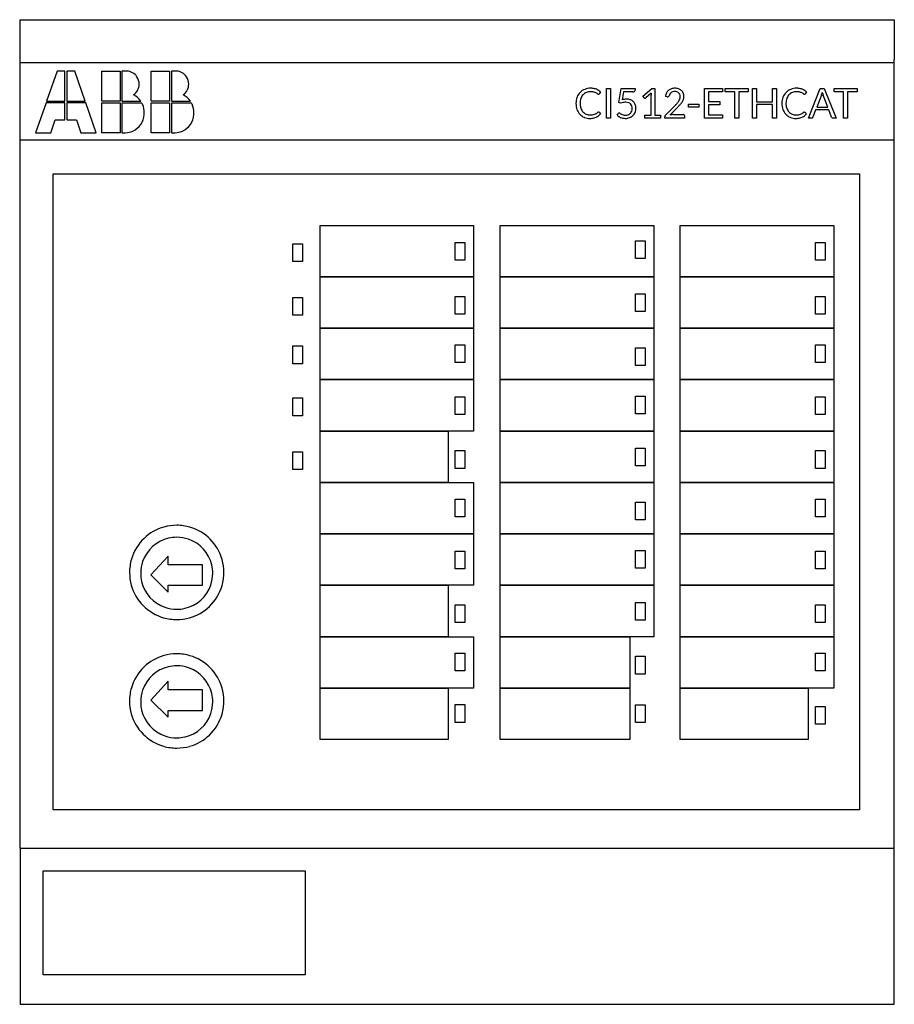
# Model space of a CAD drawing. Extents: x 0.2 to 67.7, y -0.2 to 75.8.
import ezdxf

# ---------------------------------------------------------------- set-up
doc = ezdxf.new("R2010")
doc.units = 0
doc.layers.add('DEFAULT_255_2_778', color=255, linetype='CONTINUOUS')

msp = doc.modelspace()

# ---------------------------------------------------------------- linework, layer by layer
at = {"layer": 'DEFAULT_255_2_778'}
for p, q in [((0.28, 72.696), (0.28, 75.768)), ((0.28, 75.768), (67.749, 75.768)), ((67.749, 75.768), (67.749, 72.696)), ((0.249, 72.46), (67.718, 72.46)), ((0.28, 66.693), (0.28, 72.696)), ((67.749, 66.693), (67.749, 72.696)), ((3.135, 71.799), (2.327, 69.49)), ((3.744, 71.799), (3.135, 71.799)), ((3.744, 69.49), (3.744, 71.799)), ((4.495, 71.799), (3.886, 71.799)), ((3.886, 71.799), (3.886, 69.49)), ((5.303, 69.49), (4.495, 71.799)), ((6.578, 71.799), (7.995, 71.799)), ((6.578, 69.49), (6.578, 71.799)), ((7.995, 71.799), (7.995, 69.49)), ((8.478, 71.799), (8.138, 71.799)), ((8.138, 71.799), (8.138, 69.49)), ((10.405, 71.799), (11.822, 71.799)), ((10.405, 69.49), (10.405, 71.799)), ((11.822, 71.799), (11.822, 69.49)), ((12.304, 71.799), (11.964, 71.799)), ((11.964, 71.799), (11.964, 69.49)), ((45.078, 70.187), (44.978, 70.046)), ((45.545, 68.176), (45.545, 70.451)), ((45.545, 70.451), (45.853, 70.451)), ((45.853, 70.451), (45.853, 68.176)), ((45.853, 70.451), (45.853, 70.451)), ((46.477, 69.387), (46.661, 70.451)), ((46.661, 70.451), (47.739, 70.451)), ((46.858, 70.189), (46.753, 69.592)), ((47.572, 70.189), (46.858, 70.189)), ((47.739, 70.451), (47.739, 70.327)), ((47.739, 70.451), (47.739, 70.451)), ((48.348, 69.87), (49.024, 70.455)), ((48.977, 70.084), (48.57, 69.736)), ((48.972, 68.392), (48.972, 69.943)), ((49.024, 70.455), (49.255, 70.455)), ((49.255, 70.455), (49.255, 68.392)), ((50.823, 70.476), (50.823, 70.476)), ((53.088, 70.451), (54.49, 70.451)), ((53.088, 68.176), (53.088, 70.451)), ((53.088, 70.451), (53.088, 70.451)), ((54.49, 70.2), (53.398, 70.2)), ((53.398, 70.2), (53.398, 69.444)), ((54.49, 70.451), (54.49, 70.2)), ((54.701, 70.451), (56.483, 70.451)), ((54.701, 70.192), (54.701, 70.451)), ((54.701, 70.451), (54.701, 70.451)), ((55.44, 70.192), (54.701, 70.192)), ((55.44, 68.176), (55.44, 70.192)), ((56.483, 70.192), (55.748, 70.192)), ((55.748, 70.192), (55.748, 68.176)), ((56.483, 70.451), (56.483, 70.192)), ((56.806, 68.176), (56.806, 70.451)), ((56.806, 70.451), (57.116, 70.451)), ((57.116, 70.451), (57.116, 69.436)), ((58.341, 69.436), (58.341, 70.451)), ((58.341, 70.451), (58.651, 70.451)), ((58.651, 70.451), (58.651, 68.176)), ((58.651, 70.451), (58.651, 70.451)), ((60.972, 70.187), (60.872, 70.046)), ((61.121, 68.176), (62.031, 70.451)), ((62.12, 69.944), (61.762, 69.02)), ((62.031, 70.451), (62.343, 70.451)), ((62.12, 69.944), (62.12, 69.944)), ((62.612, 69.02), (62.255, 69.946)), ((62.343, 70.451), (63.253, 68.176)), ((62.343, 70.451), (62.343, 70.451)), ((63.099, 70.451), (64.88, 70.451)), ((63.099, 70.192), (63.099, 70.451)), ((63.099, 70.451), (63.099, 70.451)), ((63.837, 70.192), (63.099, 70.192)), ((63.837, 68.176), (63.837, 70.192)), ((64.88, 70.192), (64.145, 70.192)), ((64.145, 70.192), (64.145, 68.176)), ((64.88, 70.451), (64.88, 70.192)), ((2.284, 69.345), (1.477, 67.036)), ((3.744, 69.345), (2.284, 69.345)), ((2.327, 69.49), (3.744, 69.49)), ((3.744, 68.047), (3.744, 69.345)), ((3.886, 69.49), (5.303, 69.49)), ((5.346, 69.345), (3.886, 69.345)), ((3.886, 69.345), (3.886, 68.047)), ((6.153, 67.036), (5.346, 69.345)), ((7.995, 69.49), (6.578, 69.49)), ((6.578, 69.346), (7.995, 69.346)), ((6.578, 67.036), (6.578, 69.346)), ((7.995, 69.346), (7.995, 67.036)), ((9.682, 69.331), (8.137, 69.331)), ((8.137, 69.331), (8.137, 67.036)), ((8.138, 69.49), (9.597, 69.49)), ((9.597, 69.49), (9.597, 69.49)), ((11.822, 69.49), (10.405, 69.49)), ((10.405, 69.346), (11.822, 69.346)), ((10.405, 67.036), (10.405, 69.346)), ((11.822, 69.346), (11.822, 67.036)), ((13.508, 69.331), (11.963, 69.331)), ((11.963, 69.331), (11.963, 67.036)), ((11.964, 69.49), (13.423, 69.49)), ((13.423, 69.49), (13.423, 69.49)), ((46.654, 69.335), (46.477, 69.387)), ((48.437, 69.747), (48.348, 69.87)), ((50.228, 69.809), (50.08, 69.835)), ((51.869, 69.008), (51.869, 69.247)), ((51.869, 69.247), (52.653, 69.247)), ((52.653, 69.247), (52.653, 69.008)), ((53.398, 69.444), (54.282, 69.444)), ((54.282, 69.203), (53.398, 69.203)), ((53.398, 69.203), (53.398, 68.427)), ((54.282, 69.444), (54.282, 69.203)), ((57.116, 69.436), (58.341, 69.436)), ((58.341, 69.211), (57.116, 69.211)), ((57.116, 69.211), (57.116, 68.176)), ((58.341, 68.176), (58.341, 69.211)), ((44.916, 68.646), (44.916, 68.646)), ((44.962, 68.625), (45.083, 68.493)), ((46.357, 68.39), (46.443, 68.511)), ((50.085, 68.393), (50.814, 69.125)), ((51.034, 69.019), (50.436, 68.406)), ((50.69, 68.444), (51.452, 68.444)), ((52.653, 69.008), (51.869, 69.008)), ((51.869, 69.008), (51.869, 69.008)), ((53.398, 68.427), (54.49, 68.427)), ((54.49, 68.427), (54.49, 68.176)), ((60.81, 68.646), (60.81, 68.646)), ((60.856, 68.625), (60.977, 68.493)), ((61.677, 68.798), (61.464, 68.249)), ((62.697, 68.798), (61.677, 68.798)), ((61.762, 69.02), (62.612, 69.02)), ((62.91, 68.249), (62.697, 68.798)), ((2.653, 67.036), (2.993, 68.047)), ((2.993, 68.047), (3.744, 68.047)), ((3.886, 68.047), (4.637, 68.047)), ((4.637, 68.047), (4.977, 67.036)), ((45.853, 68.176), (45.545, 68.176)), ((48.483, 68.176), (48.483, 68.392)), ((48.483, 68.392), (48.972, 68.392)), ((49.702, 68.176), (48.483, 68.176)), ((48.483, 68.176), (48.483, 68.176)), ((49.255, 68.392), (49.702, 68.392)), ((49.702, 68.392), (49.702, 68.176)), ((50.034, 68.176), (50.034, 68.273)), ((51.552, 68.176), (50.034, 68.176)), ((51.552, 68.347), (51.552, 68.176)), ((54.49, 68.176), (53.088, 68.176)), ((55.748, 68.176), (55.44, 68.176)), ((57.116, 68.176), (56.806, 68.176)), ((58.651, 68.176), (58.341, 68.176)), ((61.359, 68.176), (61.121, 68.176)), ((63.253, 68.176), (63.015, 68.176)), ((64.145, 68.176), (63.837, 68.176)), ((1.477, 67.036), (2.653, 67.036)), ((4.977, 67.036), (6.153, 67.036)), ((7.995, 67.036), (6.578, 67.036)), ((8.137, 67.036), (8.421, 67.036)), ((8.137, 67.036), (8.137, 67.036)), ((11.822, 67.036), (10.405, 67.036)), ((11.963, 67.036), (12.247, 67.036)), ((11.963, 67.036), (11.963, 67.036)), ((0.249, 66.507), (67.718, 66.507)), ((0.28, 11.82), (0.28, 66.693)), ((67.749, 11.82), (67.749, 66.693)), ((2.835, 63.861), (65.069, 63.861)), ((2.835, 14.768), (2.835, 63.861)), ((65.069, 63.861), (65.069, 14.768)), ((23.427, 59.893), (35.276, 59.893)), ((23.427, 55.924), (23.427, 59.893)), ((35.276, 59.893), (35.276, 55.924)), ((37.33, 59.893), (49.179, 59.893)), ((37.33, 55.924), (37.33, 59.893)), ((49.179, 59.893), (49.179, 55.924)), ((51.234, 59.893), (63.083, 59.893)), ((51.234, 55.924), (51.234, 59.893)), ((63.083, 59.893), (63.083, 55.924)), ((33.862, 58.57), (34.614, 58.57)), ((33.862, 57.199), (33.862, 58.57)), ((34.614, 58.57), (34.614, 57.199)), ((47.766, 58.702), (48.517, 58.702)), ((47.766, 57.332), (47.766, 58.702)), ((48.517, 58.702), (48.517, 57.332)), ((61.669, 58.57), (62.421, 58.57)), ((61.669, 57.199), (61.669, 58.57)), ((62.421, 58.57), (62.421, 57.199)), ((21.325, 58.478), (22.077, 58.478)), ((21.325, 57.108), (21.325, 58.478)), ((22.077, 58.478), (22.077, 57.108)), ((22.077, 57.108), (21.325, 57.108)), ((34.614, 57.199), (33.862, 57.199)), ((48.517, 57.332), (47.766, 57.332)), ((62.421, 57.199), (61.669, 57.199)), ((35.276, 55.924), (23.427, 55.924)), ((23.427, 55.924), (35.276, 55.924)), ((23.427, 51.955), (23.427, 55.924)), ((35.276, 55.924), (35.276, 51.955)), ((49.179, 55.924), (37.33, 55.924)), ((37.33, 55.924), (49.179, 55.924)), ((37.33, 51.955), (37.33, 55.924)), ((49.179, 55.924), (49.179, 51.955)), ((63.083, 55.924), (51.234, 55.924)), ((51.234, 55.924), (63.083, 55.924)), ((51.234, 51.955), (51.234, 55.924)), ((63.083, 55.924), (63.083, 51.955)), ((21.325, 54.319), (22.077, 54.319)), ((21.325, 52.949), (21.325, 54.319)), ((22.077, 54.319), (22.077, 52.949)), ((33.862, 54.411), (34.614, 54.411)), ((33.862, 53.041), (33.862, 54.411)), ((34.614, 54.411), (34.614, 53.041)), ((47.766, 54.601), (48.517, 54.601)), ((47.766, 53.231), (47.766, 54.601)), ((48.517, 54.601), (48.517, 53.231)), ((61.669, 54.411), (62.421, 54.411)), ((61.669, 53.041), (61.669, 54.411)), ((62.421, 54.411), (62.421, 53.041)), ((48.517, 53.231), (47.766, 53.231)), ((22.077, 52.949), (21.325, 52.949)), ((34.614, 53.041), (33.862, 53.041)), ((62.421, 53.041), (61.669, 53.041)), ((35.276, 51.955), (23.427, 51.955)), ((23.427, 51.955), (35.276, 51.955)), ((23.427, 47.986), (23.427, 51.955)), ((35.276, 51.955), (35.276, 47.986)), ((49.179, 51.955), (37.33, 51.955)), ((37.33, 51.955), (49.179, 51.955)), ((37.33, 47.986), (37.33, 51.955)), ((49.179, 51.955), (49.179, 47.986)), ((63.083, 51.955), (51.234, 51.955)), ((51.234, 51.955), (63.083, 51.955)), ((51.234, 47.986), (51.234, 51.955)), ((63.083, 51.955), (63.083, 47.986)), ((21.325, 50.586), (22.077, 50.586)), ((21.325, 49.215), (21.325, 50.586)), ((22.077, 50.586), (22.077, 49.215)), ((33.862, 50.678), (34.614, 50.678)), ((33.862, 49.307), (33.862, 50.678)), ((34.614, 50.678), (34.614, 49.307)), ((47.766, 50.442), (48.517, 50.442)), ((47.766, 49.072), (47.766, 50.442)), ((48.517, 50.442), (48.517, 49.072)), ((61.669, 50.678), (62.421, 50.678)), ((61.669, 49.307), (61.669, 50.678)), ((62.421, 50.678), (62.421, 49.307)), ((22.077, 49.215), (21.325, 49.215)), ((34.614, 49.307), (33.862, 49.307)), ((48.517, 49.072), (47.766, 49.072)), ((62.421, 49.307), (61.669, 49.307)), ((35.276, 47.986), (23.427, 47.986)), ((23.427, 47.986), (35.276, 47.986)), ((23.427, 44.018), (23.427, 47.986)), ((35.276, 47.986), (35.276, 44.018)), ((49.179, 47.986), (37.33, 47.986)), ((37.33, 47.986), (49.179, 47.986)), ((37.33, 44.018), (37.33, 47.986)), ((49.179, 47.986), (49.179, 44.018)), ((63.083, 47.986), (51.234, 47.986)), ((51.234, 47.986), (63.083, 47.986)), ((51.234, 44.018), (51.234, 47.986)), ((63.083, 47.986), (63.083, 44.018)), ((21.325, 46.572), (22.077, 46.572)), ((21.325, 45.201), (21.325, 46.572)), ((22.077, 46.572), (22.077, 45.201)), ((33.862, 46.664), (34.614, 46.664)), ((33.862, 45.293), (33.862, 46.664)), ((34.614, 46.664), (34.614, 45.293)), ((47.766, 46.709), (48.517, 46.709)), ((47.766, 45.338), (47.766, 46.709)), ((48.517, 46.709), (48.517, 45.338)), ((61.669, 46.664), (62.421, 46.664)), ((61.669, 45.293), (61.669, 46.664)), ((62.421, 46.664), (62.421, 45.293)), ((22.077, 45.201), (21.325, 45.201)), ((34.614, 45.293), (33.862, 45.293)), ((48.517, 45.338), (47.766, 45.338)), ((62.421, 45.293), (61.669, 45.293)), ((23.426, 44.018), (33.322, 44.018)), ((23.426, 40.049), (23.426, 44.018)), ((35.276, 44.018), (23.427, 44.018)), ((33.322, 44.018), (33.322, 40.049)), ((49.179, 44.018), (37.33, 44.018)), ((37.33, 44.018), (49.179, 44.018)), ((37.33, 40.049), (37.33, 44.018)), ((49.179, 44.018), (49.179, 40.049)), ((63.083, 44.018), (51.234, 44.018)), ((51.234, 44.018), (63.083, 44.018)), ((51.234, 40.049), (51.234, 44.018)), ((63.083, 44.018), (63.083, 40.049)), ((47.766, 42.695), (48.517, 42.695)), ((47.766, 41.324), (47.766, 42.695)), ((48.517, 42.695), (48.517, 41.324)), ((21.325, 42.413), (22.077, 42.413)), ((21.325, 41.043), (21.325, 42.413)), ((22.077, 42.413), (22.077, 41.043)), ((33.862, 42.505), (34.614, 42.505)), ((33.862, 41.134), (33.862, 42.505)), ((34.614, 42.505), (34.614, 41.134)), ((61.669, 42.505), (62.421, 42.505)), ((61.669, 41.134), (61.669, 42.505)), ((62.421, 42.505), (62.421, 41.134)), ((22.077, 41.043), (21.325, 41.043)), ((34.614, 41.134), (33.862, 41.134)), ((48.517, 41.324), (47.766, 41.324)), ((62.421, 41.134), (61.669, 41.134)), ((33.322, 40.049), (23.426, 40.049)), ((23.427, 40.049), (35.276, 40.049)), ((23.427, 36.08), (23.427, 40.049)), ((35.276, 40.049), (35.276, 36.08)), ((49.179, 40.049), (37.33, 40.049)), ((37.33, 40.049), (49.179, 40.049)), ((37.33, 36.08), (37.33, 40.049)), ((49.179, 40.049), (49.179, 36.08)), ((63.083, 40.049), (51.234, 40.049)), ((51.234, 40.049), (63.083, 40.049)), ((51.234, 36.08), (51.234, 40.049)), ((63.083, 40.049), (63.083, 36.08)), ((33.862, 38.771), (34.614, 38.771)), ((33.862, 37.401), (33.862, 38.771)), ((34.614, 38.771), (34.614, 37.401)), ((61.669, 38.771), (62.421, 38.771)), ((61.669, 37.401), (61.669, 38.771)), ((62.421, 38.771), (62.421, 37.401)), ((47.766, 38.536), (48.517, 38.536)), ((47.766, 37.166), (47.766, 38.536)), ((48.517, 38.536), (48.517, 37.166)), ((34.614, 37.401), (33.862, 37.401)), ((62.421, 37.401), (61.669, 37.401)), ((48.517, 37.166), (47.766, 37.166)), ((35.276, 36.08), (23.427, 36.08)), ((23.427, 36.08), (35.276, 36.08)), ((23.427, 32.111), (23.427, 36.08)), ((35.276, 36.08), (35.276, 32.111)), ((49.179, 36.08), (37.33, 36.08)), ((37.33, 36.08), (49.179, 36.08)), ((37.33, 32.111), (37.33, 36.08)), ((49.179, 36.08), (49.179, 32.111)), ((63.083, 36.08), (51.234, 36.08)), ((51.234, 36.08), (63.083, 36.08)), ((51.234, 32.111), (51.234, 36.08)), ((63.083, 36.08), (63.083, 32.111)), ((11.706, 34.36), (10.382, 32.905)), ((11.706, 33.699), (11.706, 34.36)), ((33.862, 34.757), (34.614, 34.757)), ((33.862, 33.387), (33.862, 34.757)), ((34.614, 34.757), (34.614, 33.387)), ((47.766, 34.803), (48.517, 34.803)), ((47.766, 33.432), (47.766, 34.803)), ((48.517, 34.803), (48.517, 33.432)), ((61.669, 34.757), (62.421, 34.757)), ((61.669, 33.387), (61.669, 34.757)), ((62.421, 34.757), (62.421, 33.387)), ((14.355, 33.699), (11.706, 33.699)), ((14.355, 32.111), (14.355, 33.699)), ((8.727, 33.104), (8.727, 33.104)), ((9.588, 33.037), (9.588, 33.037)), ((10.382, 32.905), (11.706, 31.582)), ((34.614, 33.387), (33.862, 33.387)), ((48.517, 33.432), (47.766, 33.432)), ((62.421, 33.387), (61.669, 33.387)), ((11.706, 31.582), (11.706, 32.111)), ((11.706, 32.111), (14.355, 32.111)), ((23.426, 32.111), (33.322, 32.111)), ((23.426, 28.143), (23.426, 32.111)), ((35.276, 32.111), (23.427, 32.111)), ((33.322, 32.111), (33.322, 28.143)), ((49.179, 32.111), (37.33, 32.111)), ((37.33, 32.111), (49.179, 32.111)), ((37.33, 28.143), (37.33, 32.111)), ((49.179, 32.111), (49.179, 28.143)), ((63.083, 32.111), (51.234, 32.111)), ((51.234, 32.111), (63.083, 32.111)), ((51.234, 28.143), (51.234, 32.111)), ((63.083, 32.111), (63.083, 28.143)), ((33.862, 30.599), (34.614, 30.599)), ((33.862, 29.228), (33.862, 30.599)), ((34.614, 30.599), (34.614, 29.228)), ((47.766, 30.789), (48.517, 30.789)), ((47.766, 29.418), (47.766, 30.789)), ((48.517, 30.789), (48.517, 29.418)), ((61.669, 30.599), (62.421, 30.599)), ((61.669, 29.228), (61.669, 30.599)), ((62.421, 30.599), (62.421, 29.228)), ((34.614, 29.228), (33.862, 29.228)), ((48.517, 29.418), (47.766, 29.418)), ((62.421, 29.228), (61.669, 29.228)), ((33.322, 28.143), (23.426, 28.143)), ((23.427, 28.143), (35.276, 28.143)), ((23.427, 24.174), (23.427, 28.143)), ((35.276, 28.143), (35.276, 24.174)), ((49.179, 28.143), (37.33, 28.143)), ((37.33, 28.143), (47.345, 28.143)), ((37.33, 24.174), (37.33, 28.143)), ((47.345, 28.143), (47.345, 24.174)), ((63.083, 28.143), (51.234, 28.143)), ((51.234, 28.143), (63.083, 28.143)), ((51.234, 24.174), (51.234, 28.143)), ((63.083, 28.143), (63.083, 24.174)), ((33.862, 26.865), (34.614, 26.865)), ((33.862, 25.495), (33.862, 26.865)), ((34.614, 26.865), (34.614, 25.495)), ((47.766, 26.63), (48.517, 26.63)), ((47.766, 25.259), (47.766, 26.63)), ((48.517, 26.63), (48.517, 25.259)), ((61.669, 26.865), (62.421, 26.865)), ((61.669, 25.495), (61.669, 26.865)), ((62.421, 26.865), (62.421, 25.495)), ((34.614, 25.495), (33.862, 25.495)), ((48.517, 25.259), (47.766, 25.259)), ((62.421, 25.495), (61.669, 25.495)), ((11.706, 24.703), (10.382, 23.248)), ((11.706, 24.042), (11.706, 24.703)), ((14.355, 24.042), (11.706, 24.042)), ((14.355, 22.454), (14.355, 24.042)), ((23.426, 24.174), (33.322, 24.174)), ((23.426, 20.205), (23.426, 24.174)), ((35.276, 24.174), (23.427, 24.174)), ((33.322, 24.174), (33.322, 20.205)), ((47.345, 24.174), (37.33, 24.174)), ((37.33, 24.174), (47.345, 24.174)), ((37.33, 20.205), (37.33, 24.174)), ((47.345, 24.174), (47.345, 20.205)), ((63.083, 24.174), (51.234, 24.174)), ((51.234, 24.174), (61.103, 24.174)), ((51.234, 20.205), (51.234, 24.174)), ((61.103, 24.174), (61.103, 20.205)), ((8.727, 23.182), (8.727, 23.182)), ((9.588, 23.116), (9.588, 23.116)), ((10.382, 23.248), (11.706, 21.925)), ((33.862, 22.899), (34.614, 22.899)), ((33.862, 21.528), (33.862, 22.899)), ((34.614, 22.899), (34.614, 21.528)), ((47.766, 22.896), (48.517, 22.896)), ((47.766, 21.526), (47.766, 22.896)), ((48.517, 22.896), (48.517, 21.526)), ((11.706, 21.925), (11.706, 22.454)), ((11.706, 22.454), (14.355, 22.454)), ((61.669, 22.766), (62.421, 22.766)), ((61.669, 21.396), (61.669, 22.766)), ((62.421, 22.766), (62.421, 21.396)), ((34.614, 21.528), (33.862, 21.528)), ((48.517, 21.526), (47.766, 21.526)), ((62.421, 21.396), (61.669, 21.396)), ((33.322, 20.205), (23.426, 20.205)), ((47.345, 20.205), (37.33, 20.205)), ((61.103, 20.205), (51.234, 20.205)), ((65.069, 14.768), (2.835, 14.768)), ((0.28, 11.82), (67.749, 11.82)), ((0.28, 11.82), (0.28, -0.232)), ((67.749, -0.232), (67.749, 11.82)), ((2.066, 10.071), (22.269, 10.071)), ((2.066, 2.036), (2.066, 10.071)), ((22.269, 10.071), (22.269, 2.036)), ((22.269, 2.036), (2.066, 2.036)), ((0.28, -0.232), (67.749, -0.232))]:
    msp.add_line(p, q, dxfattribs=at)
for centre, radius, start, end in [((8.478, 70.782), 1.017, 87.28252, 90.00301), ((8.481, 70.817), 0.982, 33.2649, 87.36246), ((12.304, 70.782), 1.017, 87.28252, 90.00301), ((12.307, 70.817), 0.982, 33.2649, 87.36246), ((8.439, 70.8), 1.031, 305.97044, 359.36088), ((8.445, 70.793), 1.025, 359.74573, 33.28612), ((12.265, 70.8), 1.031, 305.97045, 359.36088), ((12.271, 70.793), 1.025, 359.74573, 33.28612), ((8.301, 68.544), 1.605, 36.11154, 62.39284), ((12.127, 68.544), 1.605, 36.11154, 62.39282), ((44.271, 69.401), 1.078, 135.87138, 159.2245), ((44.244, 69.416), 1.049, 111.56855, 135.39326), ((44.322, 69.415), 0.814, 137.16535, 160.56785), ((44.268, 69.454), 0.748, 112.16098, 136.58555), ((44.306, 69.25), 1.226, 89.62138, 111.45037), ((44.31, 69.343), 0.866, 89.30704, 111.94469), ((44.322, 68.968), 1.508, 89.9998, 90.30088), ((44.331, 69.26), 0.949, 79.74785, 90.62972), ((44.335, 69.233), 1.243, 76.65207, 90.57972), ((44.347, 69.364), 0.844, 69.91721, 79.53706), ((44.414, 69.595), 0.873, 66.98654, 76.21024), ((44.412, 69.547), 0.65, 59.93037, 69.81971), ((44.145, 69.098), 1.173, 55.29693, 59.62164), ((44.328, 69.392), 1.093, 46.66305, 67.00287), ((45.973, 71.708), 2.014, 234.81547, 236.70167), ((44.914, 70.09), 0.0803, 234.20524, 267.67083), ((44.916, 70.079), 0.0699, 266.34548, 301.727), ((44.889, 70.107), 0.108, 306.17799, 325.59848), ((47.572, 70.561), 0.372, 269.92447, 273.68522), ((47.598, 70.345), 0.156, 269.24331, 310.96176), ((47.603, 70.322), 0.136, 315.97062, 2.00855), ((51.123, 69.942), 2.151, 176.21151, 179.97828), ((50.911, 69.727), 0.838, 152.79007, 172.60141), ((50.749, 69.807), 0.657, 129.96996, 152.55053), ((50.763, 69.782), 0.686, 108.06408, 129.52212), ((50.777, 69.809), 0.416, 147.99278, 168.33205), ((50.788, 69.802), 0.43, 128.75561, 147.97067), ((50.787, 69.8), 0.43, 108.75445, 128.47888), ((50.816, 69.621), 0.855, 89.51989, 108.0578), ((50.803, 69.753), 0.48, 89.45246, 108.73373), ((50.811, 69.724), 0.509, 72.10513, 90.44553), ((50.83, 69.647), 0.829, 71.48112, 90.45592), ((50.856, 69.859), 0.367, 48.67574, 72.23338), ((50.898, 69.843), 0.621, 48.49114, 71.71205), ((50.871, 69.883), 0.339, 22.03098, 48.00243), ((50.768, 69.844), 0.449, 358.81603, 21.73617), ((50.92, 69.876), 0.582, 23.60299, 47.97143), ((50.857, 69.854), 0.648, 359.01576, 23.21549), ((60.165, 69.401), 1.078, 135.87138, 159.2245), ((60.138, 69.416), 1.049, 111.56855, 135.39326), ((60.216, 69.415), 0.814, 137.16535, 160.56785), ((60.163, 69.454), 0.748, 112.16098, 136.58555), ((60.2, 69.25), 1.226, 89.62138, 111.45037), ((60.204, 69.343), 0.866, 89.30704, 111.94469), ((60.216, 68.968), 1.508, 89.9998, 90.30088), ((60.225, 69.26), 0.949, 79.74785, 90.62972), ((60.229, 69.233), 1.243, 76.65207, 90.57972), ((60.241, 69.367), 0.841, 69.89113, 79.54181), ((60.308, 69.595), 0.873, 66.98654, 76.21024), ((60.307, 69.548), 0.649, 59.93665, 69.8568), ((60.039, 69.098), 1.173, 55.29693, 59.62164), ((60.222, 69.392), 1.093, 46.66305, 67.00287), ((61.867, 71.708), 2.014, 234.81547, 236.70167), ((60.809, 70.09), 0.0803, 234.20524, 267.67083), ((60.81, 70.079), 0.0699, 266.34548, 301.727), ((60.783, 70.107), 0.108, 306.17799, 325.59848), ((60.772, 70.456), 1.442, 339.22843, 343.2583), ((58.347, 71.187), 3.974, 343.2254, 345.02271), ((64.708, 70.812), 2.605, 194.50165, 195.56578), ((63.696, 70.519), 1.551, 195.13832, 201.66494), ((8.728, 68.77), 1.107, 24.91039, 30.45232), ((8.262, 68.593), 1.605, 359.18792, 23.63173), ((12.554, 68.77), 1.107, 24.91039, 30.45232), ((12.088, 68.593), 1.605, 359.18792, 23.63173), ((44.477, 69.327), 1.298, 160.00158, 180.62812), ((44.861, 69.312), 1.682, 179.99889, 180.81694), ((44.539, 69.294), 1.36, 180.23074, 199.45267), ((44.326, 69.371), 1.141, 158.76798, 159.49042), ((44.872, 69.312), 1.378, 179.3329, 180.00053), ((44.64, 69.299), 1.146, 179.33863, 195.77528), ((44.561, 69.33), 1.068, 160.53759, 180.06448), ((47.041, 68.151), 1.245, 99.06196, 108.08871), ((47.104, 68.012), 1.618, 91.81012, 102.53548), ((47.026, 68.237), 1.158, 90.1797, 99.01681), ((47.035, 68.742), 0.653, 71.59156, 91.1167), ((47.081, 68.405), 1.225, 90.00606, 91.34026), ((47.094, 68.73), 0.9, 72.80678, 90.823), ((47.104, 68.954), 0.43, 46.84723, 71.30071), ((47.15, 68.944), 0.679, 68.90035, 71.99667), ((47.171, 68.973), 0.645, 45.54324, 69.68053), ((47.136, 68.997), 0.377, 19.40734, 45.9758), ((47.198, 69.009), 0.601, 20.15565, 44.97064), ((47.035, 68.95), 0.773, 359.43101, 20.06492), ((48.5, 69.792), 0.0774, 215.20415, 243.39558), ((48.507, 69.801), 0.0883, 242.04083, 270.89683), ((48.507, 69.805), 0.0924, 270.76264, 289.88044), ((48.501, 69.82), 0.109, 290.29553, 309.69904), ((50.285, 70.197), 0.392, 261.63139, 264.54616), ((50.265, 69.989), 0.183, 264.63293, 269.88185), ((50.269, 69.909), 0.103, 267.27652, 307.04962), ((50.245, 69.92), 0.127, 312.63858, 347.89016), ((47.64, 72.251), 4.455, 315.43551, 318.54897), ((50.008, 70.162), 1.297, 318.4616, 327.89533), ((46.014, 73.968), 7.049, 315.40782, 317.53454), ((50.431, 69.896), 0.798, 327.90827, 341.73712), ((50.611, 69.831), 0.606, 342.32122, 0.39699), ((50.09, 70.241), 1.527, 317.437, 326.59448), ((50.565, 69.928), 0.958, 326.57568, 340.44926), ((50.804, 69.836), 0.702, 341.02462, 0.55717), ((60.371, 69.327), 1.298, 160.00158, 180.62812), ((60.756, 69.312), 1.682, 179.99889, 180.81694), ((60.434, 69.294), 1.36, 180.23074, 199.45267), ((60.22, 69.371), 1.141, 158.76798, 159.49042), ((60.455, 69.33), 1.068, 160.53759, 180.06448), ((60.766, 69.312), 1.378, 179.3329, 180.00053), ((60.534, 69.299), 1.146, 179.33863, 195.77528), ((8.359, 68.54), 1.506, 294.38388, 356.0967), ((8.235, 68.566), 1.631, 355.48144, 0.00742), ((7.831, 68.566), 2.035, 0.00271, 0.12186), ((12.185, 68.54), 1.506, 294.38388, 356.0967), ((12.061, 68.566), 1.631, 355.48144, 0.00742), ((11.657, 68.566), 2.035, 0.00271, 0.12186), ((44.273, 69.197), 1.077, 199.34126, 222.26473), ((44.193, 69.137), 0.977, 222.7944, 247.3817), ((44.388, 69.238), 0.887, 196.41075, 200.12039), ((44.347, 69.211), 0.839, 199.36076, 221.85247), ((44.24, 69.125), 0.703, 222.40315, 247.51139), ((44.276, 69.213), 0.798, 247.55967, 270.46579), ((44.292, 69.68), 1.265, 269.58076, 277.8766), ((44.36, 69.17), 0.75, 278.05356, 289.87508), ((44.396, 69.063), 0.637, 290.08454, 303.04556), ((44.19, 69.367), 1.005, 303.46503, 312.1192), ((44.345, 69.129), 0.974, 294.14379, 319.21093), ((44.921, 68.565), 0.0807, 93.55029, 135.30466), ((44.915, 68.582), 0.064, 42.69113, 89.15346), ((46.518, 68.464), 0.0884, 89.11953, 147.79539), ((46.51, 68.411), 0.141, 55.37838, 86.10651), ((47.529, 70.088), 1.822, 238.97189, 242.49114), ((47.065, 69.205), 0.824, 242.73229, 252.81292), ((46.993, 68.999), 0.606, 253.57519, 271.14549), ((47.014, 68.966), 0.572, 269.12272, 291.03963), ((47.054, 68.856), 0.455, 291.34203, 316.15181), ((47.028, 68.874), 0.487, 316.63605, 340.17919), ((46.892, 68.921), 0.631, 340.39832, 0.8202), ((46.959, 68.938), 0.564, 359.20507, 19.07086), ((47.055, 68.909), 0.75, 313.4641, 336.91243), ((46.997, 68.93), 0.812, 337.1702, 0.85086), ((50.748, 67.274), 1.174, 98.98715, 105.40918), ((50.692, 67.641), 0.803, 90.19999, 99.19115), ((51.457, 68.345), 0.0988, 46.49558, 92.9603), ((51.457, 68.351), 0.0946, 357.79805, 44.35396), ((60.167, 69.197), 1.077, 199.34126, 222.26473), ((60.087, 69.137), 0.977, 222.7944, 247.3817), ((60.282, 69.238), 0.887, 196.41075, 200.12039), ((60.241, 69.211), 0.839, 199.36076, 221.85247), ((60.134, 69.125), 0.703, 222.40315, 247.51139), ((60.17, 69.213), 0.798, 247.55967, 270.46579), ((60.186, 69.68), 1.265, 269.58076, 277.8766), ((60.254, 69.17), 0.75, 278.05356, 289.87508), ((60.29, 69.063), 0.637, 290.08454, 303.04556), ((60.084, 69.367), 1.005, 303.46503, 312.1192), ((60.24, 69.129), 0.974, 294.14379, 319.21093), ((60.815, 68.565), 0.0807, 93.55029, 135.30466), ((60.809, 68.582), 0.064, 42.69113, 89.15346), ((44.203, 69.144), 0.987, 247.00023, 248.77714), ((44.249, 69.295), 1.145, 249.36327, 270.71103), ((44.267, 69.674), 1.524, 269.86148, 276.17575), ((44.331, 69.18), 1.025, 275.57605, 293.70438), ((46.931, 69.029), 0.859, 228.08068, 238.14912), ((47.022, 69.173), 1.029, 238.07714, 247.34348), ((46.997, 69.119), 0.97, 247.47987, 258.09399), ((46.986, 69.058), 0.907, 257.97628, 270.19516), ((46.997, 69.066), 0.916, 269.50051, 290.07502), ((47.052, 68.92), 0.76, 290.01049, 313.1429), ((50.21, 68.271), 0.176, 158.80539, 179.43042), ((50.2, 68.275), 0.165, 134.14983, 158.78596), ((60.097, 69.144), 0.987, 247.00023, 248.77714), ((60.143, 69.295), 1.145, 249.36327, 270.71103), ((60.161, 69.674), 1.524, 269.86148, 276.17575), ((60.226, 69.18), 1.025, 275.57605, 293.70438), ((61.362, 68.277), 0.102, 268.16013, 308.65822), ((61.349, 68.296), 0.125, 308.35971, 337.9005), ((63.028, 68.295), 0.127, 201.27704, 230.86885), ((63.01, 68.278), 0.102, 232.79518, 272.7219), ((8.348, 68.596), 1.561, 272.68083, 293.91475), ((12.174, 68.596), 1.561, 272.68083, 293.91475), ((12.356, 33.113), 3.628, 105.69958, 133.77914), ((12.365, 33.071), 3.671, 89.942, 105.64729), ((12.372, 33.073), 3.669, 73.9106, 90.06037), ((12.38, 33.112), 3.629, 44.708, 73.85406), ((12.352, 33.113), 3.625, 133.72692, 163.81743), ((12.361, 33.041), 2.774, 103.16559, 160.95616), ((12.366, 33.005), 2.811, 89.95592, 103.09913), ((12.372, 33.021), 2.795, 71.07893, 90.07598), ((12.376, 33.042), 2.773, 13.24792, 71.01163), ((12.386, 33.114), 3.623, 15.73933, 44.76007), ((12.386, 33.107), 3.659, 163.88095, 180.06012), ((12.375, 33.041), 2.787, 161.04674, 180.07526), ((12.346, 33.04), 2.803, 359.95603, 13.15788), ((12.349, 33.107), 3.661, 359.94229, 15.68042), ((12.388, 33.1), 3.66, 179.94256, 195.65763), ((12.391, 33.035), 2.803, 179.95606, 193.15863), ((12.362, 33.034), 2.787, 341.04596, 0.07515), ((12.351, 33.1), 3.659, 343.87865, 0.05998), ((12.351, 33.093), 3.623, 195.71674, 224.69204), ((12.361, 33.033), 2.773, 193.24948, 251.01342), ((12.376, 33.034), 2.774, 283.16667, 340.95529), ((12.385, 33.094), 3.625, 313.72555, 343.81467), ((12.357, 33.095), 3.629, 224.63936, 253.85313), ((12.365, 33.054), 2.795, 251.07998, 270.07607), ((12.38, 33.094), 3.628, 285.70182, 313.77862), ((12.371, 33.07), 2.811, 269.95599, 283.09977), ((12.365, 33.134), 3.669, 253.90992, 270.06007), ((12.372, 33.136), 3.67, 269.9424, 285.6492), ((12.356, 23.192), 3.628, 105.69958, 133.77914), ((12.365, 23.149), 3.671, 89.942, 105.64729), ((12.372, 23.151), 3.669, 73.9106, 90.06037), ((12.38, 23.191), 3.629, 44.708, 73.85406), ((12.366, 23.083), 2.811, 89.95592, 103.09913), ((12.372, 23.099), 2.795, 71.07893, 90.07598), ((12.352, 23.191), 3.625, 133.72692, 163.81743), ((12.361, 23.119), 2.774, 103.16559, 160.95616), ((12.376, 23.12), 2.773, 13.24792, 71.01163), ((12.386, 23.192), 3.623, 15.73933, 44.76007), ((12.386, 23.186), 3.659, 163.88095, 180.06012), ((12.375, 23.119), 2.787, 161.04674, 180.07526), ((12.346, 23.118), 2.803, 359.95603, 13.15788), ((12.349, 23.186), 3.661, 359.94229, 15.68042), ((12.388, 23.178), 3.661, 179.9423, 195.68047), ((12.391, 23.113), 2.803, 179.95606, 193.15863), ((12.362, 23.112), 2.787, 341.04596, 0.07515), ((12.351, 23.178), 3.659, 343.88105, 0.06009), ((12.351, 23.171), 3.623, 195.73941, 224.76064), ((12.361, 23.111), 2.773, 193.24948, 251.01342), ((12.376, 23.112), 2.774, 283.16667, 340.95529), ((12.385, 23.172), 3.625, 313.72752, 343.81752), ((12.357, 23.173), 3.629, 224.70868, 253.85479), ((12.381, 23.172), 3.627, 285.70029, 313.77984), ((12.365, 23.132), 2.795, 251.07998, 270.07607), ((12.371, 23.148), 2.811, 269.95599, 283.09977), ((12.365, 23.213), 3.669, 253.91123, 270.06043), ((12.372, 23.215), 3.671, 269.94206, 285.6479)]:
    msp.add_arc(centre, radius, start, end, dxfattribs=at)

doc.saveas('drawing.dxf')
